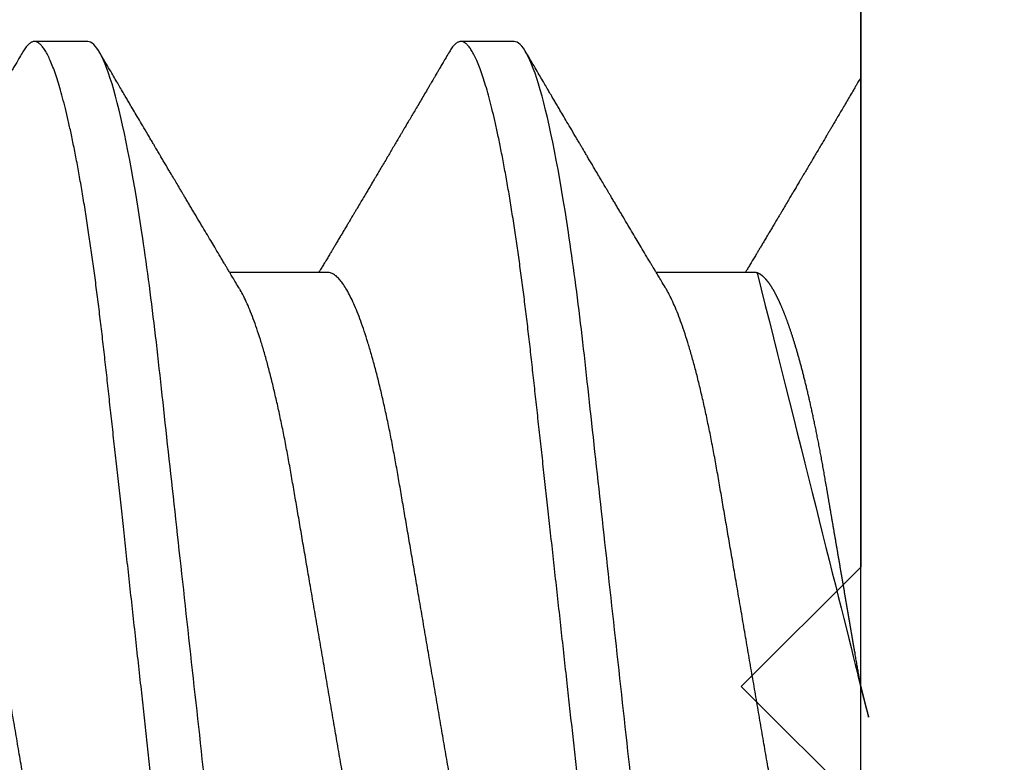
# Model space of a CAD drawing. Units: inches. Extents: x 0 to 304, y 0 to 43.
# Drawn here: x 86 to 86, y 6 to 6 of the extents above; entities that cross this region are included whole.
import ezdxf

# ---------------------------------------------------------------- set-up
doc = ezdxf.new("R2010")
doc.units = ezdxf.units.IN
doc.header["$LTSCALE"] = 0.25
doc.header["$MEASUREMENT"] = 0
doc.layers.add('Arcadia-Profile', color=6, linetype='Continuous')

# ---------------------------------------------------------------- blocks, each defined once
blk = doc.blocks.new('*U300')
at = {"layer": 'Arcadia-Profile'}
for p, q in [((-0.00999999999999801, 0.2159999920800928), (-0.00999999999999801, -0.2159999920800928)), ((0.00785714555799899, -0.06933815189279358), (0.02425351927638175, -0.06933815189279358)), ((0.07928571585439315, -0.06933815189279358), (0.09568208957277591, -0.06933815189279358)), ((0.04803571633181747, -0.1079999960400428), (0.05696429016115445, -0.1079999960400428)), ((0.1194642866282116, -0.1079999960400428), (0.1283928604575486, -0.1079999960400428))]:
    blk.add_line(p, q, dxfattribs=at)
for points, knots in [([(0.01232143033921673, 0.1079999986652354), (0.01361015860300085, 0.1079999986652354), (0.01511237618071704, 0.1053715254112788), (0.01825962491792055, 0.094423276217249), (0.01989587812103011, 0.08611488730034722), (0.02216321565385826, 0.07096988527973025), (0.02288807908088586, 0.0654932640428072), (0.02424236171170335, 0.05407080101675632), (0.02487249979327544, 0.04813669591065661), (0.02699350829428582, 0.02889490678947482), (0.02858363732983094, 0.01446925617900519), (0.03177350862954142, -0.01446925625198503), (0.03336363766474548, -0.02889490685933538), (0.03548464616490321, -0.04813669597277226), (0.03611478424614134, -0.05407080107593742), (0.03746906687759122, -0.0654932640988477), (0.03819393030489238, -0.07096988533352544), (0.04046126783833159, -0.08611488734552353), (0.04209752104156195, -0.09442327625406932), (0.04524476977833558, -0.1053715254296748), (0.0467469873541404, -0.1079999986737405), (0.0480357156186102, -0.1079999986652282)], [0, 0, 0, 0, 0.125, 0.125, 0.2499999999999999, 0.2499999999999999, 0.3124999999999999, 0.3124999999999999, 0.3749999999999999, 0.3749999999999999, 0.4999999999999999, 0.4999999999999999, 0.6249999999999999, 0.6249999999999999, 0.6874999999999999, 0.6874999999999999, 0.7499999999999998, 0.7499999999999998, 0.8749999999999999, 0.8749999999999999, 1, 1, 1, 1]), ([(0.02124999942708428, 0.10799999604005), (0.02138630529040597, 0.1079838469989838), (0.0216602829671011, 0.1079513870838866), (0.02208433069701954, 0.1076870807149959), (0.02251975638951365, 0.1072599659619868), (0.0229666117551055, 0.1066509801168323), (0.02342378833822423, 0.1058616521842737), (0.02388141650442321, 0.1049076592821905), (0.0243379802078465, 0.1038003999392814), (0.02479208639701014, 0.1025512307986958), (0.02525173131594727, 0.1011392536290145), (0.02571588668594416, 0.09956594988477718), (0.02618350551626847, 0.09783364175162745), (0.02665351372057145, 0.09594542089212155), (0.02712480725786293, 0.093905095410868), (0.02759628514058576, 0.09171725137024822), (0.02806683904449869, 0.08938713715065205), (0.02853257902180673, 0.08693527070647633), (0.02899249988736941, 0.08437091423031973), (0.02944562882699131, 0.0817034826981029), (0.02989377231542178, 0.07892463391913651), (0.03034767658743576, 0.07596576701710944), (0.03080586469523539, 0.0728251931191295), (0.03126671747778431, 0.06950282863124357), (0.03171755583363378, 0.06608922988672816), (0.0321574781426861, 0.06259509412626585), (0.03258562142045562, 0.05903113488501788), (0.03299401054306372, 0.05547194624280394), (0.03338470188394638, 0.0519104398895962), (0.03377923334300448, 0.04833577887953311), (0.03418395747359071, 0.04466289005141277), (0.03459925777337247, 0.0408956511179781), (0.03502420130563877, 0.03704040971853573), (0.0354581035428474, 0.0331041052048846), (0.03590010381553199, 0.02909426520375291), (0.03634932762870235, 0.02501891660121203), (0.03680483465894113, 0.02088658456355574), (0.0372628737253855, 0.01673120610767143), (0.03772236800971029, 0.0125627296462838), (0.03818221071033889, 0.008390972233051741), (0.03864415376331465, 0.004200242281783062), (0.03911946740474903, -0.0001118208171391188), (0.03960709232134008, -0.004535514163535481), (0.04010571434613297, -0.009059036440547175), (0.04060170934331353, -0.01355870147311578), (0.04109378655254758, -0.01802283599251098), (0.04158069291309019, -0.02244006781106833), (0.04205215421303166, -0.02671708767650927), (0.04250741925060808, -0.03084733816557161), (0.04294601083142524, -0.03482614450333443), (0.04337610333405451, -0.03872807280595225), (0.04379695736376732, -0.04254584874400535), (0.04420771057912631, -0.04627278180546313), (0.04460806904755898, -0.04990276637241209), (0.04499697958233284, -0.05343869187358763), (0.04538142779059484, -0.0568974624791494), (0.04577856582619688, -0.06029368837535998), (0.04618331978890566, -0.06361366880858554), (0.04659589285176935, -0.06685025797400357), (0.047015143967851, -0.06999648057210806), (0.04744289417956793, -0.07306313831012545), (0.04788997617718138, -0.07612183987882304), (0.04835611296770992, -0.0791544920120657), (0.04884075402776489, -0.08214128603464133), (0.04933102432607583, -0.08499679178812869), (0.04982569678862703, -0.08771212406855966), (0.05032348109798335, -0.09027902625918927), (0.05081356352409472, -0.09264404003785387), (0.05129461132065671, -0.09481118055803961), (0.0517654907310714, -0.09678586028667979), (0.05223457909022855, -0.09860667165303028), (0.05270082714547542, -0.1002701350560855), (0.05316315117673298, -0.1017734851514831), (0.05362050854031963, -0.1031147709552371), (0.05407189488552433, -0.1042928013575732), (0.05451638161574124, -0.10530712808945), (0.05495303166586751, -0.1061581346447156), (0.05537850800252286, -0.1068427945958348), (0.05579219157209891, -0.1073661603146263), (0.0561934121028429, -0.1077338377752284), (0.05658479364654312, -0.1079518374314006), (0.05697435971626774, -0.1080259784360038), (0.05737459479590967, -0.1079433759963635), (0.05779854489721359, -0.1076908017369291), (0.05823428008495313, -0.1072531158917656), (0.05859606853274002, -0.1067837931597282), (0.05881470320337812, -0.1063957241804019), (0.05888180631948003, -0.1062766184699484)], [0, 0, 0, 0, 0.01186026886378209, 0.02383939200484657, 0.03592940621209179, 0.04812182858285797, 0.06040768454804479, 0.07277753282324828, 0.08450867500128494, 0.09629714452432313, 0.1081340563891987, 0.1200103412648622, 0.1319167354299224, 0.1438437948163742, 0.155782002581532, 0.167721784539177, 0.179653565389073, 0.1915678056709343, 0.2032430725817384, 0.214883449582836, 0.2264802512251689, 0.2380250102206107, 0.2504240178743301, 0.2627427141198582, 0.2749714921962536, 0.2871011940898855, 0.2991231444475905, 0.3110291965677086, 0.3221823104405411, 0.3334260136165348, 0.344771855033471, 0.3562129289166882, 0.3677419508747348, 0.3793512554666741, 0.3910328198318297, 0.4027782777006702, 0.4145789798879778, 0.4264260107177378, 0.4380977740962185, 0.4497966013694384, 0.4615135389118481, 0.4732395526357911, 0.4859019536989602, 0.4985529258005846, 0.5111811041574226, 0.5237752449204951, 0.5363243015894992, 0.548817460082492, 0.5605361575911431, 0.5721872974371393, 0.5837626408535214, 0.5952543234882783, 0.6066548365455152, 0.617957066043481, 0.6291542860063535, 0.6403186268178098, 0.6515870150031118, 0.6629559552249396, 0.6742130115986135, 0.6855533153953953, 0.6969695473887114, 0.7084540307157408, 0.7209233227844569, 0.7334525310855621, 0.7460309409614411, 0.758647595336978, 0.7712912939414373, 0.7839507088629788, 0.7958909917541818, 0.8078255252924837, 0.8197447561788969, 0.8316391940455408, 0.8434994837149206, 0.8553164204255055, 0.8670810227017369, 0.8787845430696969, 0.890418527675734, 0.9019748302258731, 0.9132416460761094, 0.924418984528107, 0.9355001849965155, 0.9464789701831166, 0.9583392366033829, 0.9703183597444474, 0.982408375222647, 0.9946007975934131, 1, 1, 1, 1]), ([(0.08375000063561089, 0.1079999986652354), (0.08503872889939501, 0.1079999986652354), (0.08654094647711119, 0.1053715254112788), (0.0896881952143147, 0.094423276217249), (0.09132444841742426, 0.08611488730034722), (0.09359178595025242, 0.07096988527973025), (0.09431664937728002, 0.0654932640428072), (0.09567093200809751, 0.05407080101675632), (0.0963010700896696, 0.04813669591065661), (0.09842207859067997, 0.02889490678947482), (0.1000122076262251, 0.01446925617900519), (0.1032020789259356, -0.01446925625198503), (0.1047922079611396, -0.02889490685933538), (0.1069132164612974, -0.04813669597277226), (0.1075433545425355, -0.05407080107593742), (0.1088976371739854, -0.0654932640988477), (0.1096225006012865, -0.07096988533352544), (0.1118898381347257, -0.08611488734552353), (0.1135260913379561, -0.09442327625406932), (0.1166733400747297, -0.1053715254296748), (0.1181755576505346, -0.1079999986737405), (0.1194642859150044, -0.1079999986652282)], [0, 0, 0, 0, 0.125, 0.125, 0.2499999999999999, 0.2499999999999999, 0.3124999999999999, 0.3124999999999999, 0.3749999999999999, 0.3749999999999999, 0.4999999999999999, 0.4999999999999999, 0.6249999999999999, 0.6249999999999999, 0.6874999999999999, 0.6874999999999999, 0.7499999999999998, 0.7499999999999998, 0.8749999999999999, 0.8749999999999999, 1, 1, 1, 1]), ([(0.09267856972347843, 0.10799999604005), (0.09281487558680013, 0.1079838469989838), (0.09308885326349525, 0.1079513870838866), (0.0935129009934137, 0.1076870807149959), (0.0939483266859078, 0.1072599659619868), (0.09439518205149966, 0.1066509801168323), (0.09485235863461838, 0.1058616521842737), (0.09530998680081737, 0.1049076592821905), (0.09576655050424066, 0.1038003999392814), (0.0962206566934043, 0.1025512307986958), (0.09668030161234142, 0.1011392536290145), (0.09714445698233831, 0.09956594988477718), (0.09761207581266262, 0.09783364175162745), (0.09808208401696561, 0.09594542089212155), (0.09855337755425708, 0.093905095410868), (0.09902485543697992, 0.09171725137024822), (0.09949540934089285, 0.08938713715065205), (0.09996114931820088, 0.08693527070647633), (0.1004210701837636, 0.08437091423031973), (0.1008741991233855, 0.0817034826981029), (0.1013223426118159, 0.07892463391913651), (0.1017762468838299, 0.07596576701710944), (0.1022344349916295, 0.0728251931191295), (0.1026952877741785, 0.06950282863124357), (0.1031461261300279, 0.06608922988672816), (0.1035860484390803, 0.06259509412626585), (0.1040141917168498, 0.05903113488501788), (0.1044225808394579, 0.05547194624280394), (0.1048132721803405, 0.0519104398895962), (0.1052078036393986, 0.04833577887953311), (0.1056125277699849, 0.04466289005141277), (0.1060278280697666, 0.0408956511179781), (0.1064527716020329, 0.03704040971853573), (0.1068866738392416, 0.0331041052048846), (0.1073286741119261, 0.02909426520375291), (0.1077778979250965, 0.02501891660121203), (0.1082334049553353, 0.02088658456355574), (0.1086914440217797, 0.01673120610767143), (0.1091509383061045, 0.0125627296462838), (0.109610781006733, 0.008390972233051741), (0.1100727240597088, 0.004200242281783062), (0.1105480377011432, -0.0001118208171391188), (0.1110356626177342, -0.004535514163535481), (0.1115342846425271, -0.009059036440547175), (0.1120302796397077, -0.01355870147311578), (0.1125223568489417, -0.01802283599251098), (0.1130092632094843, -0.02244006781106833), (0.1134807245094258, -0.02671708767650927), (0.1139359895470022, -0.03084733816557161), (0.1143745811278194, -0.03482614450333443), (0.1148046736304487, -0.03872807280595225), (0.1152255276601615, -0.04254584874400535), (0.1156362808755205, -0.04627278180546313), (0.1160366393439531, -0.04990276637241209), (0.116425549878727, -0.05343869187358763), (0.116809998086989, -0.0568974624791494), (0.117207136122591, -0.06029368837535998), (0.1176118900852998, -0.06361366880858554), (0.1180244631481635, -0.06685025797400357), (0.1184437142642452, -0.06999648057210806), (0.1188714644759621, -0.07306313831012545), (0.1193185464735755, -0.07612183987882304), (0.1197846832641041, -0.0791544920120657), (0.120269324324159, -0.08214128603464133), (0.12075959462247, -0.08499679178812869), (0.1212542670850212, -0.08771212406855966), (0.1217520513943775, -0.09027902625918927), (0.1222421338204889, -0.09264404003785387), (0.1227231816170509, -0.09481118055803961), (0.1231940610274656, -0.09678586028667979), (0.1236631493866227, -0.09860667165303028), (0.1241293974418696, -0.1002701350560855), (0.1245917214731271, -0.1017734851514831), (0.1250490788367138, -0.1031147709552371), (0.1255004651819185, -0.1042928013575732), (0.1259449519121354, -0.10530712808945), (0.1263816019622617, -0.1061581346447156), (0.126807078298917, -0.1068427945958348), (0.1272207618684931, -0.1073661603146263), (0.1276219823992371, -0.1077338377752284), (0.1280133639429373, -0.1079518374314006), (0.1284029300126619, -0.1080259784360038), (0.1288031650923038, -0.1079433759963635), (0.1292271151936077, -0.1076908017369291), (0.1296628503813473, -0.1072531158917656), (0.1300246388291342, -0.1067837931597282), (0.1302432734997723, -0.1063957241804019), (0.1303103766158742, -0.1062766184699484)], [0, 0, 0, 0, 0.01186026886378209, 0.02383939200484657, 0.03592940621209179, 0.04812182858285797, 0.06040768454804479, 0.07277753282324828, 0.08450867500128494, 0.09629714452432313, 0.1081340563891987, 0.1200103412648622, 0.1319167354299224, 0.1438437948163742, 0.155782002581532, 0.167721784539177, 0.179653565389073, 0.1915678056709343, 0.2032430725817384, 0.214883449582836, 0.2264802512251689, 0.2380250102206107, 0.2504240178743301, 0.2627427141198582, 0.2749714921962536, 0.2871011940898855, 0.2991231444475905, 0.3110291965677086, 0.3221823104405411, 0.3334260136165348, 0.344771855033471, 0.3562129289166882, 0.3677419508747348, 0.3793512554666741, 0.3910328198318297, 0.4027782777006702, 0.4145789798879778, 0.4264260107177378, 0.4380977740962185, 0.4497966013694384, 0.4615135389118481, 0.4732395526357911, 0.4859019536989602, 0.4985529258005846, 0.5111811041574226, 0.5237752449204951, 0.5363243015894992, 0.548817460082492, 0.5605361575911431, 0.5721872974371393, 0.5837626408535214, 0.5952543234882783, 0.6066548365455152, 0.617957066043481, 0.6291542860063535, 0.6403186268178098, 0.6515870150031118, 0.6629559552249396, 0.6742130115986135, 0.6855533153953953, 0.6969695473887114, 0.7084540307157408, 0.7209233227844569, 0.7334525310855621, 0.7460309409614411, 0.758647595336978, 0.7712912939414373, 0.7839507088629788, 0.7958909917541818, 0.8078255252924837, 0.8197447561788969, 0.8316391940455408, 0.8434994837149206, 0.8553164204255055, 0.8670810227017369, 0.8787845430696969, 0.890418527675734, 0.9019748302258731, 0.9132416460761094, 0.924418984528107, 0.9355001849965155, 0.9464789701831166, 0.9583392366033829, 0.9703183597444474, 0.982408375222647, 0.9946007975934131, 1, 1, 1, 1]), ([(-0.009999997517393666, 0.06933815189279358), (-0.00983604034499308, 0.06932317902676743), (-0.009506128526943769, 0.06929305088183213), (-0.008992727653041044, 0.06904767430423675), (-0.00846338920441525, 0.06865047638330424), (-0.007918347672706716, 0.0680835579959691), (-0.00736291955342594, 0.06735296427451942), (-0.006799006213185521, 0.0664599744153378), (-0.006228670016486859, 0.06540842996803065), (-0.005650481722771161, 0.06419422482505865), (-0.005062485591320609, 0.06281053943867221), (-0.004466710641342075, 0.06125741430099652), (-0.003865358345997549, 0.05953632329402581), (-0.003264693564105414, 0.05766412465332849), (-0.002667024211977065, 0.05564840961196182), (-0.002074585159668629, 0.05349782711260076), (-0.001489571047848415, 0.0512219448968807), (-0.0009144849159348212, 0.04883282306244752), (-0.0003512839456831784, 0.04634172626756339), (0.0001982400779674265, 0.04376033442824934), (0.0007327855173784315, 0.04109852510636358), (0.001250981908633264, 0.03836819800531543), (0.001749030958180242, 0.03559205999343362), (0.002231810520484601, 0.03275995805273624), (0.002730472653425409, 0.02986097008452759), (0.003244507450514078, 0.0268655477611901), (0.00377794340057136, 0.02375901428702321), (0.004329174138121061, 0.02054831033600379), (0.004896867715025621, 0.01724185694942548), (0.005475464339589564, 0.01387187116493038), (0.006062955569326789, 0.01045009136876018), (0.006657213574541743, 0.006988890029191452), (0.007256029945956755, 0.003501127237512947), (0.007856709916151061, 2.545640960249784e-06), (0.008456945844368846, -0.003493499355904817), (0.009054473311543632, -0.006973719646623522), (0.009647464996859867, -0.0104275527302633), (0.01023373581442399, -0.01384221426336296), (0.01080776158392283, -0.01718560211372733), (0.01136775745756324, -0.0204471903571104), (0.01191208551831835, -0.02361770718778189), (0.01244263422817227, -0.02670741626661766), (0.01296093446517688, -0.02972777028168849), (0.01346708802974206, -0.03267002745047165), (0.01395696253688072, -0.0355446375234223), (0.01445882840542012, -0.03834416586074241), (0.01497805910443262, -0.041080933689706), (0.01551367793074832, -0.04374897440486336), (0.01606435972209397, -0.04633629020583641), (0.01662794101367027, -0.04882927153497718), (0.01720259387555956, -0.05121673566911511), (0.01778630112107749, -0.05348804859105627), (0.01837741733936937, -0.05563464725398148), (0.01897375520807998, -0.05764703874551458), (0.0195695137086993, -0.05950541574129886), (0.02016243511810956, -0.06120570106953949), (0.02075027632776028, -0.06274359448860167), (0.02133465370697252, -0.06412904314224477), (0.02191663569452018, -0.06534900244781028), (0.0223457664395994, -0.06617282883254916), (0.02257935109706821, -0.0665390163118289), (0.02262120690316749, -0.06660463308774922)], [0, 0, 0, 0, 0.01650998863652694, 0.03322111675449445, 0.05011689783693686, 0.06717951859332175, 0.08438992401122553, 0.1014174096422099, 0.1185479402658882, 0.1357606625264367, 0.1530340748859003, 0.1706996855902523, 0.1883818949677572, 0.2060568699813886, 0.2237008778896226, 0.2412903586204425, 0.2588022778765929, 0.2762142105000568, 0.2934670139485385, 0.3105782232084517, 0.3275284871947766, 0.3442995528845183, 0.3608745226812253, 0.3770440277772963, 0.3933911250321273, 0.4099220621034672, 0.4266204215341954, 0.4438137661159186, 0.4611431942814009, 0.4785877518122416, 0.4961255757421302, 0.5137340376105936, 0.5313899201384096, 0.5490696161599877, 0.5667107619798618, 0.5843282537766598, 0.6018986271805001, 0.6193988265825617, 0.6368063527073518, 0.6537918689459769, 0.6706472904755434, 0.6873538666558926, 0.7038939246281376, 0.720582692728796, 0.7370846907209315, 0.7536938771788576, 0.7705001673998237, 0.7874865314044295, 0.8046346806676863, 0.8219250346783031, 0.8392988648040859, 0.8567723084060154, 0.8743230511482537, 0.8919282456386017, 0.9095644929076753, 0.9268932573131198, 0.944206779466796, 0.9614827570965433, 0.9786991688543647, 0.9961831249201002, 1, 1, 1, 1]), ([(0.06142857277900049, 0.06933815189279358), (0.06159252995140108, 0.06932317902676743), (0.06192244176945039, 0.06929305088183213), (0.06243584264335311, 0.06904767430423675), (0.0629651810919789, 0.06865047638330424), (0.06351022262368744, 0.0680835579959691), (0.06406565074296822, 0.06735296427451942), (0.06462956408320863, 0.0664599744153378), (0.0651999002799073, 0.06540842996803065), (0.065778088573623, 0.06419422482505865), (0.06636608470507355, 0.06281053943867221), (0.06696185965505208, 0.06125741430099652), (0.0675632119503966, 0.05953632329402581), (0.06816387673228874, 0.05766412465332849), (0.06876154608441709, 0.05564840961196182), (0.06935398513672553, 0.05349782711260076), (0.06993899924854574, 0.0512219448968807), (0.07051408538045933, 0.04883282306244752), (0.07107728635071098, 0.04634172626756339), (0.07162681037436158, 0.04376033442824934), (0.07216135581377259, 0.04109852510636358), (0.07267955220502742, 0.03836819800531543), (0.0731776012545744, 0.03559205999343362), (0.07366038081687876, 0.03275995805273624), (0.07415904294981956, 0.02986097008452759), (0.07467307774690823, 0.0268655477611901), (0.07520651369696552, 0.02375901428702321), (0.07575774443451522, 0.02054831033600379), (0.07632543801141978, 0.01724185694942548), (0.07690403463598372, 0.01387187116493038), (0.07749152586572094, 0.01045009136876018), (0.0780857838709359, 0.006988890029191452), (0.07868460024235091, 0.003501127237512947), (0.07928528021254522, 2.545640960249784e-06), (0.079885516140763, -0.003493499355904817), (0.08048304360793779, -0.006973719646623522), (0.08107603529325402, -0.0104275527302633), (0.08166230611081815, -0.01384221426336296), (0.08223633188031698, -0.01718560211372733), (0.0827963277539574, -0.0204471903571104), (0.0833406558147125, -0.02361770718778189), (0.08387120452456642, -0.02670741626661766), (0.08438950476157103, -0.02972777028168849), (0.08489565832613621, -0.03267002745047165), (0.08538553283327488, -0.0355446375234223), (0.08588739870181428, -0.03834416586074241), (0.08640662940082677, -0.041080933689706), (0.08694224822714247, -0.04374897440486336), (0.08749293001848812, -0.04633629020583641), (0.08805651131006442, -0.04882927153497718), (0.08863116417195371, -0.05121673566911511), (0.08921487141747164, -0.05348804859105627), (0.08980598763576353, -0.05563464725398148), (0.09040232550447413, -0.05764703874551458), (0.09099808400509346, -0.05950541574129886), (0.09159100541450371, -0.06120570106953949), (0.09217884662415443, -0.06274359448860167), (0.09276322400336667, -0.06412904314224477), (0.09334520599091434, -0.06534900244781028), (0.09377433673599356, -0.06617282883254916), (0.09400792139346237, -0.0665390163118289), (0.09404977719956165, -0.06660463308774922)], [0, 0, 0, 0, 0.01650998863652694, 0.03322111675449445, 0.05011689783693686, 0.06717951859332175, 0.08438992401122553, 0.1014174096422099, 0.1185479402658882, 0.1357606625264367, 0.1530340748859003, 0.1706996855902523, 0.1883818949677572, 0.2060568699813886, 0.2237008778896226, 0.2412903586204425, 0.2588022778765929, 0.2762142105000568, 0.2934670139485385, 0.3105782232084517, 0.3275284871947766, 0.3442995528845183, 0.3608745226812253, 0.3770440277772963, 0.3933911250321273, 0.4099220621034672, 0.4266204215341954, 0.4438137661159186, 0.4611431942814009, 0.4785877518122416, 0.4961255757421302, 0.5137340376105936, 0.5313899201384096, 0.5490696161599877, 0.5667107619798618, 0.5843282537766598, 0.6018986271805001, 0.6193988265825617, 0.6368063527073518, 0.6537918689459769, 0.6706472904755434, 0.6873538666558926, 0.7038939246281376, 0.720582692728796, 0.7370846907209315, 0.7536938771788576, 0.7705001673998237, 0.7874865314044295, 0.8046346806676863, 0.8219250346783031, 0.8392988648040859, 0.8567723084060154, 0.8743230511482537, 0.8919282456386017, 0.9095644929076753, 0.9268932573131198, 0.944206779466796, 0.9614827570965433, 0.9786991688543647, 0.9961831249201002, 1, 1, 1, 1]), ([(0.04666399552834122, 0.06660714472537421), (0.046700082706991, 0.06655068350184479), (0.04692399207134912, 0.06620035972633076), (0.0473431373006683, 0.06539961468676836), (0.04792084516624584, 0.06419659918466891), (0.04850897353101757, 0.06280988644034835), (0.04910470357021524, 0.06125759071620962), (0.04970607372168345, 0.05953627601896017), (0.05030673917591244, 0.05766413772256129), (0.05090440145199437, 0.05564840593490317), (0.0514968413360144, 0.05349782788152879), (0.05208185905251028, 0.05122194484402343), (0.05265694342698168, 0.04883282293434377), (0.0532201480142156, 0.04634172639459422), (0.05376967278914435, 0.04376033477062435), (0.05430421165679888, 0.04109852481159493), (0.05482240662972515, 0.03836819752384457), (0.05532046748303188, 0.03559206123738079), (0.05580322830805784, 0.03275995694340139), (0.05630189963047627, 0.02986097050922609), (0.05681592968834082, 0.02686554718469836), (0.05734937565770437, 0.02375901509144995), (0.05790059799322123, 0.02054830949636965), (0.0584683019030372, 0.01724185774173037), (0.05904689254044015, 0.01387187087775033), (0.05963438399179921, 0.01045009110061557), (0.0602286471777731, 0.006988890774167089), (0.06082745580138749, 0.003501126923652009), (0.06142813458729535, 2.545514178109443e-06), (0.0620283693860415, -0.003493499806339173), (0.06262590262475598, -0.006973719496656372), (0.063218899321825, -0.01042755175182464), (0.06380515780393736, -0.01384221508121186), (0.06437918755104377, -0.01718560190324325), (0.06493917956145268, -0.02044719098257275), (0.06548351912216432, -0.02361770607162583), (0.06601405273587346, -0.02670741782198149), (0.06653237527525135, -0.02972776843897407), (0.06703850833543612, -0.03267002846273215), (0.0675283888440994, -0.03554463729804525), (0.06803025080940728, -0.03834416634821736), (0.06854949132138444, -0.04108093292118298), (0.06908510160262438, -0.04374897472129646), (0.0696357807837309, -0.04633629101605408), (0.07019938157239025, -0.0488292699679107), (0.07077401249725668, -0.05121673710394248), (0.0713577344977736, -0.05348804692989262), (0.07194884018061387, -0.05563465088078345), (0.07254517853153075, -0.05764702675270428), (0.07314094570474339, -0.05950546082289065), (0.07373385886362627, -0.06120553512585047), (0.07432172445875906, -0.06274421253004903), (0.07490598617385302, -0.06412674675259922), (0.07548843395699478, -0.06535759575724853), (0.07606687697768777, -0.06643032177106534), (0.07663910247199013, -0.06733967026583798), (0.07719922585253869, -0.06807797769128854), (0.0777455798490223, -0.06864742396415835), (0.07827616065267762, -0.06904637956703397), (0.07879075018806603, -0.06929285783363781), (0.07912139728537326, -0.0693231150606195), (0.07928571785957672, -0.06933815189279358)], [0, 0, 0, 0, 0.003291327256385834, 0.02042162954955917, 0.03763412618707691, 0.05490731021586466, 0.0725726835535706, 0.0902546630549918, 0.1079294063575632, 0.1255731771934028, 0.1431624254155592, 0.160674115083258, 0.1780858175449993, 0.1953383947855299, 0.2124493778588684, 0.2293994142084322, 0.2461702582078278, 0.2627450123304834, 0.2789142969315091, 0.295261179826561, 0.3117918983817238, 0.3284900406819007, 0.3456831561606917, 0.363012358971387, 0.3804566840278614, 0.397994276131918, 0.4156025071551745, 0.4332581524488525, 0.4509376128405916, 0.4685785254688608, 0.4861957882345525, 0.503765931296729, 0.5212658936694584, 0.5386731896907737, 0.5556584814043124, 0.5725136837921776, 0.5892200355325586, 0.6057598819340406, 0.6224484225204185, 0.6389502023789115, 0.6555591692863115, 0.6723652408552668, 0.6893513767462986, 0.7064992993346847, 0.723789432191772, 0.7411630251603641, 0.7586362415772803, 0.7761867485019635, 0.7937917102759338, 0.8114277282735034, 0.8287562636165943, 0.8460695530572939, 0.8633453061591848, 0.8805614903397997, 0.8980452190704208, 0.9154223262908824, 0.9326714817687357, 0.9497723815239563, 0.9667058323269145, 0.983453909638958, 1, 1, 1, 1]), ([(0.1180925658247354, 0.06660714472537421), (0.1181286530033852, 0.06655068350184479), (0.1183525623677433, 0.06620035972633076), (0.1187717075970625, 0.06539961468676836), (0.11934941546264, 0.06419659918466891), (0.1199375438274117, 0.06280988644034835), (0.1205332738666094, 0.06125759071620962), (0.1211346440180776, 0.05953627601896017), (0.1217353094723066, 0.05766413772256129), (0.1223329717483885, 0.05564840593490317), (0.1229254116324086, 0.05349782788152879), (0.1235104293489044, 0.05122194484402343), (0.1240855137233758, 0.04883282293434377), (0.1246487183106098, 0.04634172639459422), (0.1251982430855385, 0.04376033477062435), (0.125732781953193, 0.04109852481159493), (0.1262509769261193, 0.03836819752384457), (0.126749037779426, 0.03559206123738079), (0.127231798604452, 0.03275995694340139), (0.1277304699268704, 0.02986097050922609), (0.128244499984735, 0.02686554718469836), (0.1287779459540985, 0.02375901509144995), (0.1293291682896154, 0.02054830949636965), (0.1298968721994314, 0.01724185774173037), (0.1304754628368343, 0.01387187087775033), (0.1310629542881934, 0.01045009110061557), (0.1316572174741673, 0.006988890774167089), (0.1322560260977816, 0.003501126923652009), (0.1328567048836895, 2.545514178109443e-06), (0.1334569396824357, -0.003493499806339173), (0.1340544729211501, -0.006973719496656372), (0.1346474696182192, -0.01042755175182464), (0.1352337281003315, -0.01384221508121186), (0.1358077578474379, -0.01718560190324325), (0.1363677498578468, -0.02044719098257275), (0.1369120894185585, -0.02361770607162583), (0.1374426230322676, -0.02670741782198149), (0.1379609455716455, -0.02972776843897407), (0.1384670786318303, -0.03267002846273215), (0.1389569591404936, -0.03554463729804525), (0.1394588211058014, -0.03834416634821736), (0.1399780616177786, -0.04108093292118298), (0.1405136718990185, -0.04374897472129646), (0.141064351080125, -0.04633629101605408), (0.1416279518687844, -0.0488292699679107), (0.1422025827936508, -0.05121673710394248), (0.1427863047941678, -0.05348804692989262), (0.143377410477008, -0.05563465088078345), (0.1439737488279249, -0.05764702675270428), (0.1445695160011375, -0.05950546082289065), (0.1451624291600204, -0.06120553512585047), (0.1457502947551532, -0.06274421253004903), (0.1463345564702472, -0.06412674675259922), (0.1469170042533889, -0.06535759575724853), (0.1474954472740819, -0.06643032177106534), (0.1480676727683843, -0.06733967026583798), (0.1486277961489328, -0.06807797769128854), (0.1491741501454165, -0.06864742396415835), (0.1497047309490718, -0.06904637956703397), (0.1502193204844602, -0.06929285783363781), (0.1505499675817674, -0.0693231150606195), (0.1507142881559709, -0.06933815189279358)], [0, 0, 0, 0, 0.003291327256385834, 0.02042162954955917, 0.03763412618707691, 0.05490731021586466, 0.0725726835535706, 0.0902546630549918, 0.1079294063575632, 0.1255731771934028, 0.1431624254155592, 0.160674115083258, 0.1780858175449993, 0.1953383947855299, 0.2124493778588684, 0.2293994142084322, 0.2461702582078278, 0.2627450123304834, 0.2789142969315091, 0.295261179826561, 0.3117918983817238, 0.3284900406819007, 0.3456831561606917, 0.363012358971387, 0.3804566840278614, 0.397994276131918, 0.4156025071551745, 0.4332581524488525, 0.4509376128405916, 0.4685785254688608, 0.4861957882345525, 0.503765931296729, 0.5212658936694584, 0.5386731896907737, 0.5556584814043124, 0.5725136837921776, 0.5892200355325586, 0.6057598819340406, 0.6224484225204185, 0.6389502023789115, 0.6555591692863115, 0.6723652408552668, 0.6893513767462986, 0.7064992993346847, 0.723789432191772, 0.7411630251603641, 0.7586362415772803, 0.7761867485019635, 0.7937917102759338, 0.8114277282735034, 0.8287562636165943, 0.8460695530572939, 0.8633453061591848, 0.8805614903397997, 0.8980452190704208, 0.9154223262908824, 0.9326714817687357, 0.9497723815239563, 0.9667058323269145, 0.983453909638958, 1, 1, 1, 1]), ([(-0.01000000000000156, -5.561702209888608e-10), (-0.009799976611095218, -0.001165021066434235), (-0.009400200878598497, -0.003493499991272131), (-0.008802667671638176, -0.006973719496656372), (-0.00820967097456915, -0.01042755175182464), (-0.007623412492456794, -0.01384221508121186), (-0.007049382745350385, -0.01718560190324325), (-0.00648939073494148, -0.02044719098257275), (-0.005945051174229832, -0.02361770607162583), (-0.005414517560520693, -0.02670741782198149), (-0.004896195021142802, -0.02972776843897407), (-0.004390061960958036, -0.03267002846273215), (-0.00390018145229476, -0.03554463729804525), (-0.003398319486986878, -0.03834416634821736), (-0.002879078975009719, -0.04108093292118298), (-0.002343468693769779, -0.04374897472129646), (-0.001792789512663262, -0.04633629101605408), (-0.001229188724003905, -0.0488292699679107), (-0.0006545577991374785, -0.05121673710394248), (-7.08357986205499e-05, -0.05348804692989262), (0.0005202698842197151, -0.05563465088078345), (0.001116608235136596, -0.05764702675270428), (0.001712375408349232, -0.05950546082289065), (0.002305288567232111, -0.06120553512585047), (0.002893154162364908, -0.06274421253004903), (0.003477415877458867, -0.06412674675259922), (0.004059863660600627, -0.06535759575724853), (0.004638306681293614, -0.06643032177106534), (0.005210532175595972, -0.06733967026583798), (0.005770655556144533, -0.06807797769128854), (0.00631700955262815, -0.06864742396415835), (0.006847590356283462, -0.06904637956703397), (0.007362179891671872, -0.06929285783363781), (0.007692826988979107, -0.0693231150606195), (0.007857147563182565, -0.06933815189279358)], [0.4509376128405916, 0.4509376156477891, 0.4509376156477891, 0.4509376156477891, 0.4685785254688608, 0.4861957882345525, 0.503765931296729, 0.5212658936694584, 0.5386731896907737, 0.5556584814043124, 0.5725136837921776, 0.5892200355325586, 0.6057598819340406, 0.6224484225204185, 0.6389502023789115, 0.6555591692863115, 0.6723652408552668, 0.6893513767462986, 0.7064992993346847, 0.723789432191772, 0.7411630251603641, 0.7586362415772803, 0.7761867485019635, 0.7937917102759338, 0.8114277282735034, 0.8287562636165943, 0.8460695530572939, 0.8633453061591848, 0.8805614903397997, 0.8980452190704208, 0.9154223262908824, 0.9326714817687357, 0.9497723815239563, 0.9667058323269145, 0.983453909638958, 1, 1, 1, 1]), ([(0.02262139023438081, -0.06661803001615851), (0.02282869603014603, -0.06696312206495492), (0.02321195072594406, -0.06760110783712747), (0.02373923343893125, -0.06848006472465329), (0.02416076712936999, -0.06918327045058703), (0.0244833654637695, -0.069721778776902), (0.02471387450238538, -0.07010675246265663), (0.02488804196910976, -0.07039771348370749), (0.02503875391072086, -0.07064955754777458), (0.02526615080049766, -0.0710296211621042), (0.02559653160184894, -0.07158205952226382), (0.02612118750680992, -0.07245992355955622), (0.02674260743759405, -0.07350066148030265), (0.02746353845330773, -0.07470928457557591), (0.02819278496396649, -0.07593308663009424), (0.02897865979810632, -0.07725325269091599), (0.02964648064736508, -0.07837625588621222), (0.03018835368088091, -0.07928817819448142), (0.03057670393281597, -0.07994201141885071), (0.03096269429524057, -0.0805921826727456), (0.0313428754773355, -0.08123285145524761), (0.03170023116325638, -0.08183530723330534), (0.03201453604618365, -0.08236537326406079), (0.03232019904358197, -0.08288105492594866), (0.03266585273886591, -0.08346434163443917), (0.03310102224371647, -0.08419903235776616), (0.03360977596951997, -0.08505832928271673), (0.03410163296180713, -0.08588955913273821), (0.03455407144679512, -0.08665451701365612), (0.03495738085856814, -0.08733665424864512), (0.03536391030139185, -0.0880244852826948), (0.03573752342106218, -0.08865687381516096), (0.03604172570643271, -0.08917192252561534), (0.03625841952438691, -0.08953890270174014), (0.036434565832419, -0.08983723479394001), (0.03662330119204427, -0.0901569431454945), (0.03687257315828774, -0.0905792882594838), (0.03718801244917103, -0.0911138527604578), (0.03770882393203578, -0.09199670446898267), (0.03838640381473368, -0.0931458659074238), (0.03917230613968314, -0.09447958604259554), (0.03987632188804113, -0.09567495985876917), (0.04046075593777232, -0.09666778414183597), (0.04094242382977598, -0.09748630742342357), (0.04135291522495876, -0.09818407555816577), (0.0417748842498824, -0.09890153632836984), (0.04224634848180386, -0.09970337215771963), (0.04274993993084308, -0.1005601353384193), (0.0432951789108067, -0.1014880228536157), (0.04388183619228414, -0.1024867396389624), (0.04455277775564426, -0.103629354475153), (0.04530805957906736, -0.1049160653713415), (0.04583952793591095, -0.1058219845350905), (0.04611935516013688, -0.1062989665448413)], [0, 0, 0, 0, 0.02618917187138518, 0.04841699221121706, 0.06667662580144543, 0.07952299979520751, 0.08925281933467231, 0.09586613531989448, 0.1015824278244244, 0.1083451127351657, 0.1246772870166771, 0.1434555937028708, 0.1748730936618535, 0.203529202453747, 0.2350031923661566, 0.2675448605537142, 0.3034761119731502, 0.3199957304354449, 0.3365512331008383, 0.3529472782416257, 0.3691835070195265, 0.3850144070327713, 0.3985146386625156, 0.4092720103284945, 0.4240107936682166, 0.4426202825063569, 0.4648194694591594, 0.4889721928790168, 0.5054505346649943, 0.5226337349719157, 0.5405223355016539, 0.5574262692500623, 0.5704153950132991, 0.5794356451411566, 0.5851509450332698, 0.5929527906381644, 0.6035866663027414, 0.6170535852823413, 0.6333299051567385, 0.6702659291461444, 0.7038355595371983, 0.7340340600243948, 0.7605126578631691, 0.7787817207490461, 0.7958158342187355, 0.8131790590038659, 0.8329311529064285, 0.8563247649569151, 0.8778278997254335, 0.9029412931264356, 0.9316725398627458, 0.964024417893754, 1, 1, 1, 1]), ([(0.09404996053077497, -0.06661803001615851), (0.09425726632654019, -0.06696312206495492), (0.09464052102233822, -0.06760110783712747), (0.0951678037353254, -0.06848006472465329), (0.09558933742576414, -0.06918327045058703), (0.09591193576016366, -0.069721778776902), (0.09614244479877954, -0.07010675246265663), (0.09631661226550392, -0.07039771348370749), (0.09646732420711501, -0.07064955754777458), (0.09669472109689181, -0.0710296211621042), (0.0970251018982431, -0.07158205952226382), (0.09754975780320407, -0.07245992355955622), (0.0981711777339882, -0.07350066148030265), (0.09889210874970189, -0.07470928457557591), (0.09962135526036064, -0.07593308663009424), (0.1004072300945005, -0.07725325269091599), (0.1010750509437592, -0.07837625588621222), (0.1016169239772751, -0.07928817819448142), (0.1020052742292101, -0.07994201141885071), (0.1023912645916347, -0.0805921826727456), (0.1027714457737297, -0.08123285145524761), (0.1031288014596505, -0.08183530723330534), (0.1034431063425778, -0.08236537326406079), (0.1037487693399761, -0.08288105492594866), (0.1040944230352601, -0.08346434163443917), (0.1045295925401106, -0.08419903235776616), (0.1050383462659141, -0.08505832928271673), (0.1055302032582013, -0.08588955913273821), (0.1059826417431893, -0.08665451701365612), (0.1063859511549623, -0.08733665424864512), (0.106792480597786, -0.0880244852826948), (0.1071660937174563, -0.08865687381516096), (0.1074702960028269, -0.08917192252561534), (0.1076869898207811, -0.08953890270174014), (0.1078631361288132, -0.08983723479394001), (0.1080518714884384, -0.0901569431454945), (0.1083011434546819, -0.0905792882594838), (0.1086165827455652, -0.0911138527604578), (0.1091373942284299, -0.09199670446898267), (0.1098149741111278, -0.0931458659074238), (0.1106008764360773, -0.09447958604259554), (0.1113048921844353, -0.09567495985876917), (0.1118893262341665, -0.09666778414183597), (0.1123709941261701, -0.09748630742342357), (0.1127814855213529, -0.09818407555816577), (0.1132034545462766, -0.09890153632836984), (0.113674918778198, -0.09970337215771963), (0.1141785102272372, -0.1005601353384193), (0.1147237492072009, -0.1014880228536157), (0.1153104064886783, -0.1024867396389624), (0.1159813480520384, -0.103629354475153), (0.1167366298754615, -0.1049160653713415), (0.1172680982323051, -0.1058219845350905), (0.117547925456531, -0.1062989665448413)], [0, 0, 0, 0, 0.02618917187138518, 0.04841699221121706, 0.06667662580144543, 0.07952299979520751, 0.08925281933467231, 0.09586613531989448, 0.1015824278244244, 0.1083451127351657, 0.1246772870166771, 0.1434555937028708, 0.1748730936618535, 0.203529202453747, 0.2350031923661566, 0.2675448605537142, 0.3034761119731502, 0.3199957304354449, 0.3365512331008383, 0.3529472782416257, 0.3691835070195265, 0.3850144070327713, 0.3985146386625156, 0.4092720103284945, 0.4240107936682166, 0.4426202825063569, 0.4648194694591594, 0.4889721928790168, 0.5054505346649943, 0.5226337349719157, 0.5405223355016539, 0.5574262692500623, 0.5704153950132991, 0.5794356451411566, 0.5851509450332698, 0.5929527906381644, 0.6035866663027414, 0.6170535852823413, 0.6333299051567385, 0.6702659291461444, 0.7038355595371983, 0.7340340600243948, 0.7605126578631691, 0.7787817207490461, 0.7958158342187355, 0.8131790590038659, 0.8329311529064285, 0.8563247649569151, 0.8778278997254335, 0.9029412931264356, 0.9316725398627458, 0.964024417893754, 1, 1, 1, 1]), ([(-0.00999999999999801, -0.1019583266271411), (-0.009986121989772556, -0.1019347005943061), (-0.009928765370950998, -0.1018370579667334), (-0.009811884133416271, -0.101638100456924), (-0.009633314631063428, -0.1013341494637743), (-0.009406601458604058, -0.1009483103523721), (-0.009131748168563547, -0.1004806057900893), (-0.00874113972363233, -0.09981603573516651), (-0.0082516104088306, -0.09898339636679765), (-0.007681939853597441, -0.09801482892404323), (-0.00713832268863257, -0.09709086662636679), (-0.006622141723870101, -0.09621387000792225), (-0.006132891142168972, -0.09538292974003326), (-0.005665592156582022, -0.09458949706642272), (-0.005247645080448393, -0.09388012535630708), (-0.004906462843507597, -0.09330121249382728), (-0.004623285351176065, -0.09282082583929707), (-0.004337774791430604, -0.0923365634746105), (-0.003989564710877858, -0.09174611818492195), (-0.00356442966423387, -0.09102544610660601), (-0.003095353582256877, -0.09023058711304799), (-0.002615390441281562, -0.08941757477110457), (-0.002114891599081403, -0.08857017553538782), (-0.001597891311927668, -0.08769520227090055), (-0.001089480704532519, -0.08683517816115227), (-0.0006463068500650593, -0.0860858321487541), (-0.000296061653092039, -0.08549388879747966), (1.591848064919077e-05, -0.08496670981357113), (0.0003484715438411001, -0.08440499183645755), (0.0007331195992641426, -0.08375547510473069), (0.001132443738733002, -0.08308147412523681), (0.001545032901365317, -0.0823853625303741), (0.001987895199043521, -0.0816385220435194), (0.002494215939790934, -0.08078508491828984), (0.002948128962014351, -0.08002049997941896), (0.003319042962367291, -0.07939598670874659), (0.003565961107629079, -0.07898040460690225), (0.003762503141704343, -0.07864968057815247), (0.003933759273699877, -0.0783615802781199), (0.00411569427201286, -0.07805555744243264), (0.00436136213806293, -0.07764245859979724), (0.004678345569949727, -0.07710962975658475), (0.005041852678353109, -0.07649884876041568), (0.005407064458196942, -0.07588552763609613), (0.005779105358772796, -0.07526106009220257), (0.006151117562847475, -0.07463691935467409), (0.006519047629691244, -0.0740199915127775), (0.006849008158560821, -0.07346699215070629), (0.007159368792049037, -0.07294710836243468), (0.007487164200878027, -0.07239821717207917), (0.007861371319947352, -0.0717719742612033), (0.008259920079431993, -0.07110538173478176), (0.008652222346722027, -0.07044969429751546), (0.008999181867249462, -0.06987012811874393), (0.009218850842845683, -0.0695034796661389), (0.009317903170355635, -0.06933815189279358)], [0.1172027368304395, 0.1172027368304395, 0.1172027368304395, 0.1172027368304395, 0.1191167824473532, 0.1251132512626579, 0.1333220837131984, 0.1437429638800312, 0.1563752673858544, 0.1712181857535952, 0.1975920003520285, 0.2238467005346415, 0.2497122022043621, 0.272477325387072, 0.2949323653579142, 0.3170708916805721, 0.3368001937926398, 0.3524458223992262, 0.3640106924840377, 0.3757532675779379, 0.3917159457199322, 0.4118960983458864, 0.4342043807826056, 0.4561893777440398, 0.4778472010685837, 0.5029526221124735, 0.527181853816522, 0.5476353040831748, 0.5637665136595444, 0.5752271693636578, 0.5904262058506567, 0.6093664205981457, 0.6279584431694393, 0.6451507643611012, 0.665891847478483, 0.6886107213582505, 0.7144685304883823, 0.7280046508490435, 0.7393501515089714, 0.7482360864159296, 0.7548786454535215, 0.7627621486513528, 0.7731057631732017, 0.7884529560701743, 0.8060712517130051, 0.822755810511237, 0.8383161819713589, 0.8568474747315311, 0.8735114059540425, 0.888493000827368, 0.9018303748956564, 0.915806407662732, 0.9331514661218187, 0.9528220392707589, 0.9701150984933906, 0.9865244099967716, 1, 1, 1, 1]), ([(0.05888055050066754, -0.1062991407094884), (0.05906667960935152, -0.1059818548252593), (0.0594160850646368, -0.1053862391280518), (0.0599060796750237, -0.1045512784571088), (0.0603276076255348, -0.1038331432600899), (0.06068069430655143, -0.1032317723048735), (0.06096529733017775, -0.1027470892795321), (0.06118144581056839, -0.1023790574804124), (0.06134213883587591, -0.1021054704684872), (0.06147426209797047, -0.1018805374631384), (0.06161668616297789, -0.101638100456924), (0.06179525566533073, -0.1013341494637743), (0.0620219688377901, -0.1009483103523721), (0.06229682212783061, -0.1004806057900893), (0.06268743057276183, -0.09981603573516651), (0.06317695988756356, -0.09898339636679765), (0.06374663044279671, -0.09801482892404323), (0.06429024760776159, -0.09709086662636679), (0.06480642857252406, -0.09621387000792225), (0.06529567915422518, -0.09538292974003326), (0.06576297813981213, -0.09458949706642272), (0.06618092521594576, -0.09388012535630708), (0.06652210745288656, -0.09330121249382728), (0.06680528494521809, -0.09282082583929707), (0.06709079550496355, -0.0923365634746105), (0.0674390055855163, -0.09174611818492195), (0.06786414063216029, -0.09102544610660601), (0.06833321671413728, -0.09023058711304799), (0.0688131798551126, -0.08941757477110457), (0.06931367869731275, -0.08857017553538782), (0.06983067898446649, -0.08769520227090055), (0.07033908959186164, -0.08683517816115227), (0.0707822634463291, -0.0860858321487541), (0.07113250864330212, -0.08549388879747966), (0.07144448877704335, -0.08496670981357113), (0.07177704184023526, -0.08440499183645755), (0.0721616898956583, -0.08375547510473069), (0.07256101403512716, -0.08308147412523681), (0.07297360319775947, -0.0823853625303741), (0.07341646549543768, -0.0816385220435194), (0.07392278623618509, -0.08078508491828984), (0.07437669925840851, -0.08002049997941896), (0.07474761325876145, -0.07939598670874659), (0.07499453140402323, -0.07898040460690225), (0.0751910734380985, -0.07864968057815247), (0.07536232957009403, -0.0783615802781199), (0.07554426456840702, -0.07805555744243264), (0.07578993243445709, -0.07764245859979724), (0.07610691586634388, -0.07710962975658475), (0.07647042297474727, -0.07649884876041568), (0.0768356347545911, -0.07588552763609613), (0.07720767565516695, -0.07526106009220257), (0.07757968785924163, -0.07463691935467409), (0.0779476179260854, -0.0740199915127775), (0.07827757845495498, -0.07346699215070629), (0.07858793908844319, -0.07294710836243468), (0.07891573449727218, -0.07239821717207917), (0.07928994161634151, -0.0717719742612033), (0.07968849037582615, -0.07110538173478176), (0.08008079264311618, -0.07044969429751546), (0.08042775216364362, -0.06987012811874393), (0.08064742113923984, -0.0695034796661389), (0.08074647346674979, -0.06933815189279358)], [0, 0, 0, 0, 0.02569713968435825, 0.04823920801332476, 0.06762834053694138, 0.08386571353178751, 0.09695297375017943, 0.1068907188187877, 0.1136800696764463, 0.1191167824473532, 0.1251132512626579, 0.1333220837131984, 0.1437429638800312, 0.1563752673858544, 0.1712181857535952, 0.1975920003520285, 0.2238467005346415, 0.2497122022043621, 0.272477325387072, 0.2949323653579142, 0.3170708916805721, 0.3368001937926398, 0.3524458223992262, 0.3640106924840377, 0.3757532675779379, 0.3917159457199322, 0.4118960983458864, 0.4342043807826056, 0.4561893777440398, 0.4778472010685837, 0.5029526221124735, 0.527181853816522, 0.5476353040831748, 0.5637665136595444, 0.5752271693636578, 0.5904262058506567, 0.6093664205981457, 0.6279584431694393, 0.6451507643611012, 0.665891847478483, 0.6886107213582505, 0.7144685304883823, 0.7280046508490435, 0.7393501515089714, 0.7482360864159296, 0.7548786454535215, 0.7627621486513528, 0.7731057631732017, 0.7884529560701743, 0.8060712517130051, 0.822755810511237, 0.8383161819713589, 0.8568474747315311, 0.8735114059540425, 0.888493000827368, 0.9018303748956564, 0.915806407662732, 0.9331514661218187, 0.9528220392707589, 0.9701150984933906, 0.9865244099967716, 1, 1, 1, 1]), ([(0.1303091207970617, -0.1062991407094884), (0.1304952499057457, -0.1059818548252593), (0.130844655361031, -0.1053862391280518), (0.1313346499714179, -0.1045512784571088), (0.131756177921929, -0.1038331432600899), (0.1321092646029456, -0.1032317723048735), (0.1323938676265719, -0.1027470892795321), (0.1326100161069625, -0.1023790574804124), (0.1327707091322701, -0.1021054704684872), (0.1329028323943646, -0.1018805374631384), (0.133045256459372, -0.101638100456924), (0.1332238259617249, -0.1013341494637743), (0.1334505391341843, -0.1009483103523721), (0.1337253924242248, -0.1004806057900893), (0.134116000869156, -0.09981603573516651), (0.1346055301839577, -0.09898339636679765), (0.1351752007391909, -0.09801482892404323), (0.1357188179041557, -0.09709086662636679), (0.1362349988689182, -0.09621387000792225), (0.1367242494506193, -0.09538292974003326), (0.1371915484362063, -0.09458949706642272), (0.1376094955123399, -0.09388012535630708), (0.1379506777492807, -0.09330121249382728), (0.1382338552416122, -0.09282082583929707), (0.1385193658013577, -0.0923365634746105), (0.1388675758819105, -0.09174611818492195), (0.1392927109285544, -0.09102544610660601), (0.1397617870105314, -0.09023058711304799), (0.1402417501515067, -0.08941757477110457), (0.1407422489937069, -0.08857017553538782), (0.1412592492808606, -0.08769520227090055), (0.1417676598882558, -0.08683517816115227), (0.1422108337427233, -0.0860858321487541), (0.1425610789396963, -0.08549388879747966), (0.1428730590734375, -0.08496670981357113), (0.1432056121366294, -0.08440499183645755), (0.1435902601920525, -0.08375547510473069), (0.1439895843315213, -0.08308147412523681), (0.1444021734941536, -0.0823853625303741), (0.1448450357918318, -0.0816385220435194), (0.1453513565325792, -0.08078508491828984), (0.1458052695548027, -0.08002049997941896), (0.1461761835551556, -0.07939598670874659), (0.1464231017004174, -0.07898040460690225), (0.1466196437344927, -0.07864968057815247), (0.1467908998664882, -0.0783615802781199), (0.1469728348648012, -0.07805555744243264), (0.1472185027308512, -0.07764245859979724), (0.147535486162738, -0.07710962975658475), (0.1478989932711414, -0.07649884876041568), (0.1482642050509853, -0.07588552763609613), (0.1486362459515611, -0.07526106009220257), (0.1490082581556358, -0.07463691935467409), (0.1493761882224796, -0.0740199915127775), (0.1497061487513491, -0.07346699215070629), (0.1500165093848373, -0.07294710836243468), (0.1503443047936663, -0.07239821717207917), (0.1507185119127357, -0.0717719742612033), (0.1511170606722203, -0.07110538173478176), (0.1515093629395103, -0.07044969429751546), (0.1518563224600378, -0.06987012811874393), (0.152075991435634, -0.0695034796661389), (0.1521750437631439, -0.06933815189279358)], [0, 0, 0, 0, 0.02569713968435825, 0.04823920801332476, 0.06762834053694138, 0.08386571353178751, 0.09695297375017943, 0.1068907188187877, 0.1136800696764463, 0.1191167824473532, 0.1251132512626579, 0.1333220837131984, 0.1437429638800312, 0.1563752673858544, 0.1712181857535952, 0.1975920003520285, 0.2238467005346415, 0.2497122022043621, 0.272477325387072, 0.2949323653579142, 0.3170708916805721, 0.3368001937926398, 0.3524458223992262, 0.3640106924840377, 0.3757532675779379, 0.3917159457199322, 0.4118960983458864, 0.4342043807826056, 0.4561893777440398, 0.4778472010685837, 0.5029526221124735, 0.527181853816522, 0.5476353040831748, 0.5637665136595444, 0.5752271693636578, 0.5904262058506567, 0.6093664205981457, 0.6279584431694393, 0.6451507643611012, 0.665891847478483, 0.6886107213582505, 0.7144685304883823, 0.7280046508490435, 0.7393501515089714, 0.7482360864159296, 0.7548786454535215, 0.7627621486513528, 0.7731057631732017, 0.7884529560701743, 0.8060712517130051, 0.822755810511237, 0.8383161819713589, 0.8568474747315311, 0.8735114059540425, 0.888493000827368, 0.9018303748956564, 0.915806407662732, 0.9331514661218187, 0.9528220392707589, 0.9701150984933906, 0.9865244099967716, 1, 1, 1, 1])]:
    blk.add_open_spline(points, degree=3, knots=knots, dxfattribs=at)

msp = doc.modelspace()

# ---------------------------------------------------------------- linework, layer by layer
at = {"layer": 'Arcadia-Profile'}
msp.add_lwpolyline([(86.33039332258174, 5.812499953001122), (86.35039332258174, 5.792499953001112), (86.35039332258175, 5.009999953001085, 0.4142135623723146), (86.36039332258176, 4.999999953001094), (86.47176833108708, 4.999999953001094, -0.9999999999999999), (86.47176833108708, 4.874999953001094), (86.19101830108151, 4.874999953001094, -0.9999999999999999), (86.19101830108151, 4.999999953001094), (86.21473940862792, 4.999999953001094, 0.4328775801106845), (86.22471938091468, 5.010632529601565), (86.17389333108736, 5.634999953000829), (86.17389333108736, 5.717403763568498), (86.13268742631288, 5.72844485247623), (86.13268742631287, 5.896555053525447), (86.17389333108736, 5.907596142433164), (86.17389333108736, 6.062499953000838), (86.35039332258174, 6.062499953000838), (86.35039332258174, 5.832499953001118)], format="xyb", close=True, dxfattribs=at)

# ---------------------------------------------------------------- block references
at = {"layer": 'Arcadia-Profile', "rotation": 180}
msp.add_blockref('*U300', (86.34039332258175, 5.812499953001122), dxfattribs=at)

doc.saveas('drawing.dxf')
